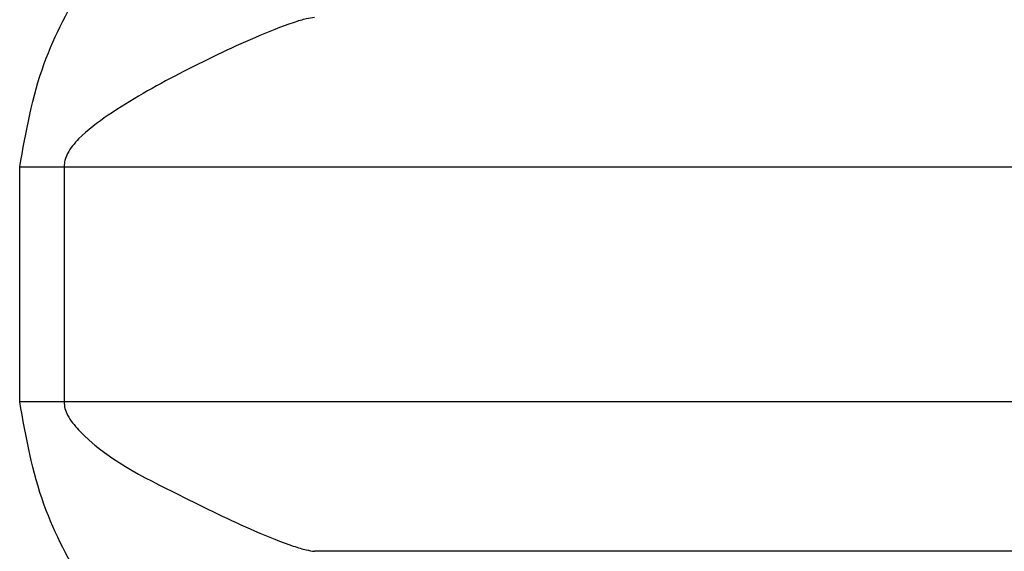
# Model space of a CAD drawing. Units: millimetres. Extents: x 10 to 416, y 10 to 287.
# Drawn here: x 255 to 256, y 86 to 87 of the extents above; entities that cross this region are included whole.
import ezdxf

# ---------------------------------------------------------------- set-up
doc = ezdxf.new("R2010")
doc.units = ezdxf.units.MM

msp = doc.modelspace()

# ---------------------------------------------------------------- linework, layer by layer
at = {"color": 7, "linetype": 'Continuous', "lineweight": 25}
for p, q in [((254.5667, 86.6417), (254.5667, 87.0343)), ((254.6409, 87.0343), (254.6409, 86.6417))]:
    msp.add_line(p, q, dxfattribs=at)
at = {"color": 7, "linetype": 'Continuous', "lineweight": 25, "flags": 128}
for points in [[(254.5667, 87.0343), (254.5762, 87.0343), (254.5857, 87.0343), (254.5951, 87.0343), (254.6045, 87.0343), (254.6137, 87.0343), (254.6229, 87.0343), (254.6319, 87.0343), (254.6409, 87.0343)], [(254.6409, 87.0343), (254.9033, 87.0343), (255.1697, 87.0343), (255.4395, 87.0343), (255.7123, 87.0343), (255.9878, 87.0343), (256.2656, 87.0343), (256.5451, 87.0343), (256.826, 87.0343)], [(254.6409, 86.6417), (254.6319, 86.6417), (254.6229, 86.6417), (254.6137, 86.6417), (254.6045, 86.6417), (254.5951, 86.6417), (254.5857, 86.6417), (254.5762, 86.6417), (254.5667, 86.6417)], [(256.826, 86.6417), (256.5451, 86.6417), (256.2656, 86.6417), (255.9878, 86.6417), (255.7123, 86.6417), (255.4395, 86.6417), (255.1697, 86.6417), (254.9033, 86.6417), (254.6409, 86.6417)], [(256.4945, 86.3917), (256.3115, 86.3917), (256.1294, 86.3917), (255.9482, 86.3917), (255.768, 86.3917), (255.589, 86.3917), (255.4114, 86.3917), (255.2351, 86.3917), (255.0604, 86.3917)]]:
    msp.add_lwpolyline(points, dxfattribs=at)
at = {"color": 7, "linetype": 'Continuous', "lineweight": 25}
for points, knots in [([(254.5667, 87.0343), (254.5771, 87.093), (254.5967, 87.2031), (254.6664, 87.3305), (254.7215, 87.4235), (254.7647, 87.484), (254.7952, 87.5175), (254.814, 87.5316), (254.8208, 87.5334), (254.8242, 87.5343)], [0, 0, 0, 0, 0.281724, 0.528541, 0.683876, 0.810417, 0.912765, 0.95758, 1, 1, 1, 1]), ([(255.0604, 87.2843), (255.056, 87.2837), (255.047, 87.2826), (255.0148, 87.2728), (254.9434, 87.2444), (254.8343, 87.1921), (254.7342, 87.1359), (254.6719, 87.0903), (254.6491, 87.0627), (254.6419, 87.0459), (254.6412, 87.0381), (254.6409, 87.0343)], [0, 0, 0, 0, 0.057042, 0.118889, 0.266439, 0.528457, 0.782406, 0.899989, 0.956668, 0.979532, 1, 1, 1, 1]), ([(254.8242, 86.1418), (254.8208, 86.1427), (254.814, 86.1445), (254.7952, 86.1585), (254.7647, 86.1921), (254.7215, 86.2526), (254.6664, 86.3455), (254.5967, 86.473), (254.5771, 86.583), (254.5667, 86.6417)], [0, 0, 0, 0, 0.042415, 0.087228, 0.189582, 0.316142, 0.471506, 0.718283, 1, 1, 1, 1]), ([(254.6409, 86.6417), (254.6412, 86.638), (254.6419, 86.6301), (254.6491, 86.6133), (254.7016, 86.551), (254.8168, 86.4945), (254.9432, 86.4315), (255.0148, 86.4032), (255.047, 86.3935), (255.056, 86.3923), (255.0604, 86.3917)], [0, 0, 0, 0, 0.02048, 0.043361, 0.10009, 0.470844, 0.733117, 0.88089, 0.942845, 1, 1, 1, 1])]:
    msp.add_open_spline(points, degree=3, knots=knots, dxfattribs=at)

doc.saveas('drawing.dxf')
